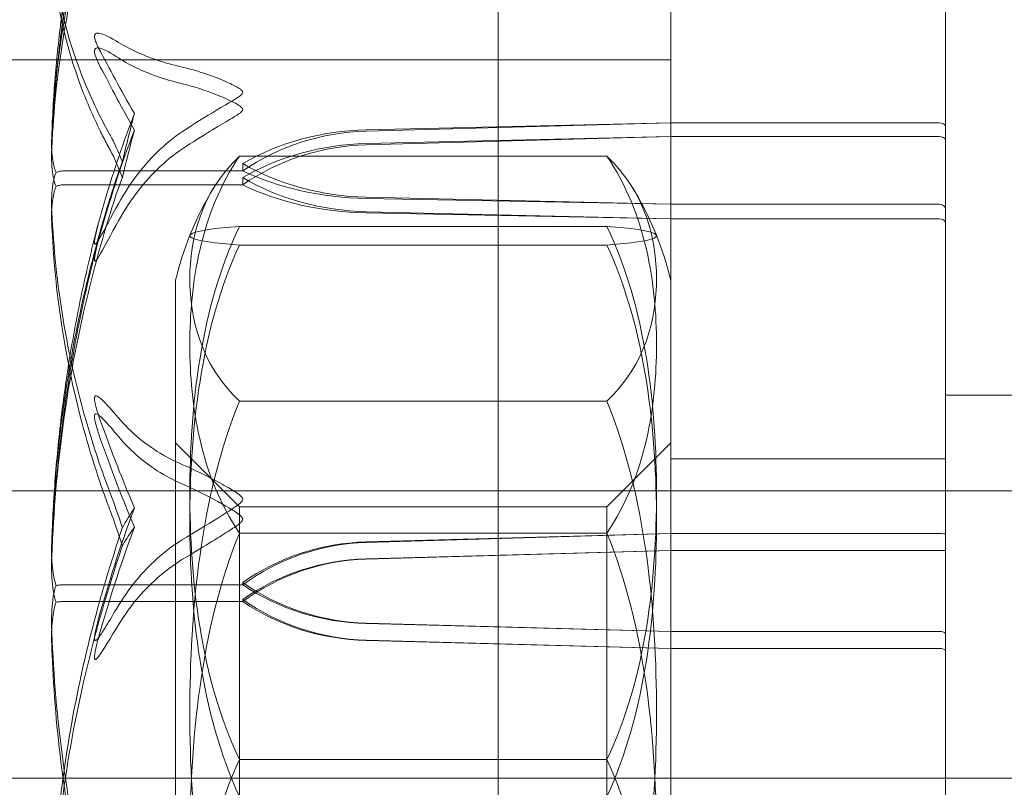
# Model space of a CAD drawing. Units: millimetres. Extents: x -2050 to 7912, y -2850 to 7162.
# Drawn here: x 4330 to 4345, y 1006 to 1018 of the extents above; entities that cross this region are included whole.
import ezdxf

# ---------------------------------------------------------------- set-up
doc = ezdxf.new("R2010")
doc.units = ezdxf.units.MM
doc.header["$MEASUREMENT"] = 0

msp = doc.modelspace()

# ---------------------------------------------------------------- linework, layer by layer
at = {"color": 0, "linetype": 'Continuous', "lineweight": 0}
for p, q in [((4344, 1029), (4344, 983)), ((4339.7, 1009.616), (4339.7, 1019.25)), ((4339.7, 992.75), (4339.7, 1019.25)), ((4337, 1018.5), (4337, 993.5)), ((4339.7, 1017.25), (4321.2, 1017.25)), ((4339.7, 1016.264), (4334.931, 1016.136)), ((4339.7, 1016.264), (4334.931, 1016.155)), ((4343.9, 1016.264), (4339.7, 1016.264)), ((4334.931, 1015.94), (4339.7, 1016.05)), ((4334.931, 1015.921), (4339.7, 1016.05)), ((4339.7, 1016.05), (4343.9, 1016.05)), ((4332.95, 1015.742), (4338.7, 1015.742)), ((4333, 1015.628), (4333, 1015.512)), ((4333, 1015.512), (4330.2, 1015.512)), ((4333, 1015.294), (4330.2, 1015.294)), ((4333, 1015.407), (4333, 1015.294)), ((4334.931, 1015.1), (4339.7, 1014.991)), ((4334.931, 1015.08), (4339.7, 1014.991)), ((4339.7, 1014.991), (4343.9, 1014.991)), ((4339.7, 1014.763), (4334.931, 1014.873)), ((4339.7, 1014.763), (4334.931, 1014.854)), ((4343.9, 1014.763), (4339.7, 1014.763)), ((4332.95, 1014.642), (4338.7, 1014.642)), ((4332.95, 1014.351), (4338.7, 1014.351)), ((4331.95, 1013.8), (4331.95, 998.2)), ((4332.95, 1011.903), (4338.7, 1011.903)), ((4374, 1012), (4344, 1012)), ((4332.95, 1010.25), (4331.95, 1011.25)), ((4338.7, 1010.25), (4339.7, 1011.25)), ((4339.7, 1011), (4344, 1011)), ((4326.95, 1010.5), (4452.131, 1010.5)), ((4332.95, 1009.742), (4332.95, 1010.25)), ((4338.7, 1010.25), (4332.95, 1010.25)), ((4338.7, 1010.25), (4338.7, 1009.742)), ((4332.95, 1009.839), (4338.7, 1009.839)), ((4332.95, 1001.75), (4332.95, 1009.742)), ((4339.7, 1009.83), (4334.931, 1009.692)), ((4339.7, 1009.83), (4334.931, 1009.699)), ((4338.7, 1009.742), (4338.7, 1001.75)), ((4343.9, 1009.83), (4339.7, 1009.83)), ((4339.7, 992.75), (4339.7, 1009.616)), ((4334.931, 1009.435), (4339.7, 1009.566)), ((4334.931, 1009.429), (4339.7, 1009.566)), ((4339.7, 1009.566), (4343.9, 1009.566)), ((4333, 1009.026), (4330.2, 1009.026)), ((4333, 1009.063), (4333, 1009.026)), ((4333, 1008.764), (4330.2, 1008.764)), ((4333, 1008.798), (4333, 1008.764)), ((4334.931, 1008.427), (4339.7, 1008.296)), ((4334.931, 1008.421), (4339.7, 1008.296)), ((4339.7, 1008.296), (4343.9, 1008.296)), ((4339.7, 1008.029), (4334.931, 1008.16)), ((4339.7, 1008.029), (4334.931, 1008.154)), ((4343.9, 1008.029), (4339.7, 1008.029)), ((4338.7, 1006.291), (4332.95, 1006.291)), ((4369, 1006), (3487.922, 1006))]:
    msp.add_line(p, q, dxfattribs=at)
for centre, radius, start, end in [((4412, 1006), 125, 0, 164.69246), ((4412, 1006), 125, 164.69246, 286.2602), ((4336.814, 1012.642), 5, 148.7444, 158.1356), ((4334.836, 1012.642), 5, 21.8644, 31.2556), ((4336.814, 1012.642), 5, 158.1356, 166.605), ((4334.836, 1012.642), 5, 13.395, 21.8644)]:
    msp.add_arc(centre, radius, start, end, dxfattribs=at)
at = {"color": 0, "linetype": 'Continuous', "lineweight": 0, "extrusion": (2.2332e-16, 7.34263e-31, -1)}
msp.add_ellipse((4351.058, 1006), major_axis=(0, 30.051), ratio=0.70074, start_param=-1.243813, end_param=-1.21705, dxfattribs=at)
at = {"color": 0, "linetype": 'Continuous', "lineweight": 0}
for centre, major_axis, ratio, start_param, end_param in [((4343.9, 1016.216), (0.1, 0), 0.475291, 0, 1.570796), ((4351.058, 1006), (0, 29.301), 0.71868, 1.21705, 1.243813), ((4335.029, 1013.301), (-3.5, 0), 0.815868, -1.542871, -0.952459), ((4335.029, 1012.762), (-3.5, 0), 0.964155, -1.542871, -0.952459), ((4343.9, 1016.004), (0.1, 0), 0.460841, 0, 1.570796), ((4335.029, 1017.954), (3.5, 0), 0.815868, -2.189134, -1.598722), ((4335.029, 1017.416), (3.5, 0), 0.66758, -2.189134, -1.598722), ((4343.9, 1014.696), (0.1, 0), 0.669071, 0, 1.570796), ((4351.058, 1006), (21.058, 0), 0.580124, -3.495339, -3.468576), ((4351.058, 1006), (-21.058, 0), 0.538803, -0.353746, -0.326983), ((4343.9, 1009.824), (0.1, 0), 0.059936, 0, 1.570796), ((4335.029, 1006.26), (-3.5, 0), 0.982933, -1.542871, -0.952459), ((4335.029, 1006.088), (0, 3.605), 0.97077, 0.027925, 0.618338), ((4343.9, 1009.562), (0.1, 0), 0.043641, 0, 1.570796), ((4335.029, 1011.866), (3.5, 0), 0.982933, -2.189134, -1.598722), ((4335.029, 1011.695), (3.5, 0), 0.935756, -2.189134, -1.598722), ((4343.9, 1008), (0.1, 0), 0.292417, 0, 1.570796)]:
    msp.add_ellipse(centre, major_axis=major_axis, ratio=ratio, start_param=start_param, end_param=end_param, dxfattribs=at)
at = {"color": 0, "linetype": 'Continuous', "lineweight": 0, "extrusion": (2.28636e-16, 8.40825e-18, -1)}
msp.add_ellipse((4335.029, 1013.053), major_axis=(3.5, 0), ratio=0.825121, start_param=-2.189134, end_param=-1.598722, dxfattribs=at)
at = {"color": 0, "linetype": 'Continuous', "lineweight": 0, "extrusion": (2.2332e-16, 2.91867e-31, -1)}
msp.add_ellipse((4335.029, 1012.527), major_axis=(3.5, 0), ratio=0.970002, start_param=-2.189134, end_param=-1.598722, dxfattribs=at)
at = {"color": 0, "linetype": 'Continuous', "lineweight": 0, "extrusion": (2.2394e-16, -7.58095e-18, -1)}
msp.add_ellipse((4335.029, 1017.76), major_axis=(-3.5, 0), ratio=0.825121, start_param=-1.542871, end_param=-0.952459, dxfattribs=at)
at = {"color": 0, "linetype": 'Continuous', "lineweight": 0, "extrusion": (2.2332e-16, 5.75241e-31, -1)}
msp.add_ellipse((4335.029, 1017.234), major_axis=(-3.5, 0), ratio=0.68024, start_param=-1.542871, end_param=-0.952459, dxfattribs=at)
at = {"color": 0, "linetype": 'Continuous', "lineweight": 0, "extrusion": (2.2332e-16, 1.29605e-28, -1)}
msp.add_ellipse((4343.9, 1014.923), major_axis=(-0.1, 0), ratio=0.681186, start_param=-4.712389, end_param=-3.141593, dxfattribs=at)
at = {"color": 0, "linetype": 'Continuous', "lineweight": 0, "extrusion": (2.15712e-16, -2.28865e-18, -1)}
msp.add_ellipse((4335.029, 1005.986), major_axis=(3.5, 0), ratio=0.985782, start_param=-2.189134, end_param=-1.598722, dxfattribs=at)
at = {"color": 0, "linetype": 'Continuous', "lineweight": 0, "extrusion": (2.2332e-16, 1.17035e-31, -1)}
msp.add_ellipse((4335.029, 1005.83), major_axis=(0, 3.601), ratio=0.971938, start_param=-0.618338, end_param=-0.027925, dxfattribs=at)
at = {"color": 0, "linetype": 'Continuous', "lineweight": 0, "extrusion": (2.22949e-16, -6.31735e-18, -1)}
msp.add_ellipse((4335.029, 1011.609), major_axis=(-3.5, 0), ratio=0.985782, start_param=-1.542871, end_param=-0.952459, dxfattribs=at)
at = {"color": 0, "linetype": 'Continuous', "lineweight": 0, "extrusion": (2.2332e-16, -4.29584e-32, -1)}
msp.add_ellipse((4335.029, 1011.453), major_axis=(-3.5, 0), ratio=0.942691, start_param=-1.542871, end_param=-0.952459, dxfattribs=at)
at = {"color": 0, "linetype": 'Continuous', "lineweight": 0, "extrusion": (2.2332e-16, 2.88469e-28, -1)}
msp.add_ellipse((4343.9, 1008.266), major_axis=(-0.1, 0), ratio=0.307993, start_param=-4.712389, end_param=-3.141593, dxfattribs=at)
at = {"color": 0, "linetype": 'Continuous', "lineweight": 0}
for points, knots in [([(4330.009, 1015.982), (4330.018, 1016.295), (4330.035, 1016.608), (4330.084, 1017.232), (4330.116, 1017.544), (4330.195, 1018.165), (4330.241, 1018.475), (4330.35, 1019.093), (4330.411, 1019.4), (4330.549, 1020.012), (4330.626, 1020.316), (4330.709, 1020.619)], [-1.5417914, -1.5417914, -1.5417914, -1.5417914, -1.4955606, -1.4955606, -1.4493298, -1.4493298, -1.403099, -1.403099, -1.3568682, -1.3568682, -1.3106374, -1.3106374, -1.3106374, -1.3106374]), ([(4330.929, 1020.549), (4330.914, 1020.508), (4330.895, 1020.458), (4330.838, 1020.299), (4330.803, 1020.198), (4330.66, 1019.774), (4330.563, 1019.45), (4330.219, 1018.145), (4330.064, 1017.155), (4330.014, 1016.104), (4330.011, 1016.049), (4330.009, 1015.994)], [-0.9823146, -0.9823146, -0.9823146, -0.9823146, -0.9655303, -0.9655303, -0.9355677, -0.9355677, -0.8408895, -0.8408895, -0.5554016, -0.5554016, -0.5395267, -0.5395267, -0.5395267, -0.5395267]), ([(4330.71, 1020.438), (4330.626, 1020.133), (4330.55, 1019.827), (4330.412, 1019.211), (4330.35, 1018.901), (4330.242, 1018.28), (4330.195, 1017.968), (4330.116, 1017.342), (4330.084, 1017.028), (4330.035, 1016.4), (4330.018, 1016.085), (4330.009, 1015.77)], [1.3104604, 1.3104604, 1.3104604, 1.3104604, 1.3567229, 1.3567229, 1.4029855, 1.4029855, 1.449248, 1.449248, 1.4955105, 1.4955105, 1.5417731, 1.5417731, 1.5417731, 1.5417731]), ([(4330.009, 1015.782), (4330.05, 1016.922), (4330.227, 1018.055), (4330.645, 1019.559), (4330.766, 1019.939), (4330.913, 1020.343), (4330.921, 1020.367), (4330.929, 1020.388)], [-0.4421286, -0.4421286, -0.4421286, -0.4421286, -0.1182977, -0.1182977, -0.0078038, -0.0078038, 0, 0, 0, 0]), ([(4330.009, 1019.182), (4330.05, 1018.4), (4330.227, 1017.619), (4330.645, 1016.612), (4330.766, 1016.36), (4330.913, 1016.093), (4330.921, 1016.078), (4330.929, 1016.064)], [-0.4429016, -0.4429016, -0.4429016, -0.4429016, -0.118467, -0.118467, -0.0078112, -0.0078112, 0, 0, 0, 0]), ([(4330.929, 1015.83), (4330.914, 1015.858), (4330.895, 1015.892), (4330.838, 1016), (4330.803, 1016.07), (4330.66, 1016.36), (4330.563, 1016.584), (4330.219, 1017.492), (4330.064, 1018.196), (4330.014, 1018.942), (4330.011, 1018.982), (4330.009, 1019.021)], [-1.0002443, -1.0002443, -1.0002443, -1.0002443, -0.9831684, -0.9831684, -0.9526565, -0.9526565, -0.8562437, -0.8562437, -0.5655315, -0.5655315, -0.5493331, -0.5493331, -0.5493331, -0.5493331]), ([(4331.017, 1017.548), (4330.884, 1017.632), (4330.779, 1017.676), (4330.716, 1017.671), (4330.707, 1017.669), (4330.698, 1017.663), (4330.695, 1017.661), (4330.691, 1017.656), (4330.689, 1017.654), (4330.687, 1017.649), (4330.685, 1017.647), (4330.683, 1017.641), (4330.682, 1017.638), (4330.681, 1017.629), (4330.68, 1017.624), (4330.68, 1017.608), (4330.682, 1017.596), (4330.687, 1017.57), (4330.692, 1017.555), (4330.706, 1017.515), (4330.718, 1017.487), (4330.735, 1017.451), (4330.741, 1017.439), (4330.748, 1017.427)], [0, 0, 0, 0, 0.0839151, 0.0839151, 0.0989446, 0.0989446, 0.1046848, 0.1046848, 0.1084776, 0.1084776, 0.1119224, 0.1119224, 0.1162276, 0.1162276, 0.1241078, 0.1241078, 0.1430125, 0.1430125, 0.1685672, 0.1685672, 0.220379, 0.220379, 0.2465121, 0.2465121, 0.2465121, 0.2465121]), ([(4330.748, 1017.189), (4330.728, 1017.227), (4330.687, 1017.312), (4330.68, 1017.382), (4330.68, 1017.392), (4330.682, 1017.404), (4330.683, 1017.407), (4330.685, 1017.414), (4330.686, 1017.416), (4330.689, 1017.421), (4330.691, 1017.423), (4330.694, 1017.427), (4330.697, 1017.429), (4330.703, 1017.433), (4330.707, 1017.435), (4330.722, 1017.439), (4330.734, 1017.439), (4330.802, 1017.43), (4330.897, 1017.385), (4331.017, 1017.306)], [0, 0, 0, 0, 0.02174223, 0.02174223, 0.02601827, 0.02601827, 0.02789892, 0.02789892, 0.02921621, 0.02921621, 0.03047758, 0.03047758, 0.03220078, 0.03220078, 0.03557757, 0.03557757, 0.0447634, 0.0447634, 0.09044833, 0.09044833, 0.09044833, 0.09044833]), ([(4332.06, 1017.136), (4331.782, 1017.199), (4331.523, 1017.29), (4331.221, 1017.429), (4331.114, 1017.486), (4331.017, 1017.548)], [3.7382233, 3.7382233, 3.7382233, 3.7382233, 3.8335399, 3.8335399, 3.8901312, 3.8901312, 3.8901312, 3.8901312]), ([(4331.017, 1017.306), (4331.114, 1017.242), (4331.221, 1017.181), (4331.523, 1017.036), (4331.782, 1016.941), (4332.06, 1016.876)], [0.9513258, 0.9513258, 0.9513258, 0.9513258, 1.0079171, 1.0079171, 1.1032338, 1.1032338, 1.1032338, 1.1032338]), ([(4333, 1016.743), (4333, 1016.743), (4333, 1016.744), (4333, 1016.749), (4332.998, 1016.753), (4332.994, 1016.763), (4332.989, 1016.769), (4332.975, 1016.783), (4332.963, 1016.792), (4332.907, 1016.829), (4332.847, 1016.859), (4332.634, 1016.957), (4332.37, 1017.066), (4332.06, 1017.136)], [0.1479937, 0.1479937, 0.1479937, 0.1479937, 0.1486355, 0.1486355, 0.1554195, 0.1554195, 0.1642588, 0.1642588, 0.1782601, 0.1782601, 0.2096165, 0.2096165, 0.2752831, 0.2752831, 0.2752831, 0.2752831]), ([(4332.06, 1016.876), (4332.235, 1016.835), (4332.414, 1016.776), (4332.778, 1016.63), (4332.935, 1016.555), (4332.99, 1016.501), (4332.994, 1016.494), (4332.999, 1016.484), (4333, 1016.479), (4333, 1016.475)], [0.0028299, 0.0028299, 0.0028299, 0.0028299, 0.0656731, 0.0656731, 0.1317715, 0.1317715, 0.1413403, 0.1413403, 0.147991, 0.147991, 0.147991, 0.147991]), ([(4332.06, 1016.131), (4332.235, 1016.245), (4332.414, 1016.358), (4332.778, 1016.576), (4332.935, 1016.66), (4332.99, 1016.717), (4332.994, 1016.723), (4332.999, 1016.734), (4333, 1016.738), (4333, 1016.743)], [0.0028316, 0.0028316, 0.0028316, 0.0028316, 0.0656737, 0.0656737, 0.1317737, 0.1317737, 0.1413427, 0.1413427, 0.1479937, 0.1479937, 0.1479937, 0.1479937]), ([(4331.304, 1016.41), (4331.137, 1015.974), (4330.984, 1015.524), (4330.813, 1014.946), (4330.779, 1014.829), (4330.748, 1014.714)], [0.0252215, 0.0252215, 0.0252215, 0.0252215, 0.1707724, 0.1707724, 0.2082955, 0.2082955, 0.2082955, 0.2082955]), ([(4333, 1016.475), (4333, 1016.474), (4333, 1016.474), (4333, 1016.468), (4332.998, 1016.464), (4332.994, 1016.454), (4332.989, 1016.448), (4332.975, 1016.433), (4332.963, 1016.422), (4332.907, 1016.382), (4332.847, 1016.346), (4332.634, 1016.22), (4332.37, 1016.063), (4332.06, 1015.86)], [0.147991, 0.147991, 0.147991, 0.147991, 0.1486329, 0.1486329, 0.1554168, 0.1554168, 0.164256, 0.164256, 0.1782573, 0.1782573, 0.2096136, 0.2096136, 0.2752791, 0.2752791, 0.2752791, 0.2752791]), ([(4331.017, 1014.931), (4331.114, 1015.11), (4331.221, 1015.278), (4331.523, 1015.684), (4331.782, 1015.949), (4332.06, 1016.131)], [0.9513258, 0.9513258, 0.9513258, 0.9513258, 1.0079171, 1.0079171, 1.1032338, 1.1032338, 1.1032338, 1.1032338]), ([(4330.009, 1015.994), (4330.005, 1015.89), (4330.01, 1015.781), (4330.038, 1015.603), (4330.056, 1015.537), (4330.078, 1015.487)], [0, 0, 0, 0, 0.03830031, 0.03830031, 0.06712735, 0.06712735, 0.06712735, 0.06712735]), ([(4330.078, 1015.269), (4330.061, 1015.31), (4330.046, 1015.36), (4330.014, 1015.52), (4330.005, 1015.641), (4330.009, 1015.77)], [0.00423663, 0.00423663, 0.00423663, 0.00423663, 0.01823074, 0.01823074, 0.04267648, 0.04267648, 0.04267648, 0.04267648]), ([(4331.116, 1015.411), (4331.116, 1015.412), (4331.115, 1015.412), (4331.053, 1015.577), (4330.99, 1015.718), (4330.929, 1015.83)], [-0.06235471, -0.06235471, -0.06235471, -0.06235471, -0.06220607, -0.06220607, 0, 0, 0, 0]), ([(4332.06, 1015.86), (4331.782, 1015.678), (4331.523, 1015.413), (4331.221, 1015.008), (4331.114, 1014.84), (4331.017, 1014.662)], [3.7382233, 3.7382233, 3.7382233, 3.7382233, 3.8335399, 3.8335399, 3.8901312, 3.8901312, 3.8901312, 3.8901312]), ([(4332.95, 1015.742), (4332.338, 1015.159), (4332.172, 1014.437), (4332.172, 1013.823), (4332.172, 1013.208), (4332.338, 1012.486), (4332.95, 1011.903)], [-0.4714467, -0.4714467, -0.4714467, -0.4714467, 0, 0, 0, 0.4714467, 0.4714467, 0.4714467, 0.4714467]), ([(4332.95, 1009.839), (4332.338, 1010.736), (4332.172, 1011.846), (4332.172, 1012.791), (4332.172, 1013.736), (4332.338, 1014.846), (4332.95, 1015.742)], [-0.4714467, -0.4714467, -0.4714467, -0.4714467, 0, 0, 0, 0.4714467, 0.4714467, 0.4714467, 0.4714467]), ([(4338.7, 1015.742), (4339.312, 1014.846), (4339.478, 1013.736), (4339.478, 1012.791), (4339.478, 1011.846), (4339.312, 1010.736), (4338.7, 1009.839)], [-0.4714467, -0.4714467, -0.4714467, -0.4714467, 0, 0, 0, 0.4714467, 0.4714467, 0.4714467, 0.4714467]), ([(4338.7, 1011.903), (4339.312, 1012.486), (4339.478, 1013.208), (4339.478, 1013.823), (4339.478, 1014.437), (4339.312, 1015.159), (4338.7, 1015.742)], [-0.4714467, -0.4714467, -0.4714467, -0.4714467, 0, 0, 0, 0.4714467, 0.4714467, 0.4714467, 0.4714467]), ([(4331.116, 1015.652), (4331.116, 1015.652), (4331.115, 1015.651), (4331.053, 1015.484), (4330.99, 1015.299), (4330.929, 1015.103)], [-0.06235645, -0.06235645, -0.06235645, -0.06235645, -0.06220747, -0.06220747, 0, 0, 0, 0]), ([(4330.078, 1015.487), (4330.061, 1015.446), (4330.046, 1015.395), (4330.014, 1015.232), (4330.004, 1015.107), (4330.009, 1014.975)], [0.00423663, 0.00423663, 0.00423663, 0.00423663, 0.01823074, 0.01823074, 0.04341037, 0.04341037, 0.04341037, 0.04341037]), ([(4330.078, 1015.487), (4330.093, 1015.494), (4330.109, 1015.499), (4330.15, 1015.509), (4330.175, 1015.512), (4330.2, 1015.512)], [0.01860277, 0.01860277, 0.01860277, 0.01860277, 0.02428669, 0.02428669, 0.03187873, 0.03187873, 0.03187873, 0.03187873]), ([(4330.078, 1015.269), (4330.093, 1015.276), (4330.109, 1015.281), (4330.15, 1015.291), (4330.175, 1015.294), (4330.2, 1015.294)], [-0.01326086, -0.01326086, -0.01326086, -0.01326086, -0.0075834, -0.0075834, 0, 0, 0, 0]), ([(4330.009, 1014.751), (4330.005, 1014.857), (4330.01, 1014.967), (4330.038, 1015.15), (4330.056, 1015.217), (4330.078, 1015.269)], [0, 0, 0, 0, 0.03830031, 0.03830031, 0.06712735, 0.06712735, 0.06712735, 0.06712735]), ([(4330.929, 1015.103), (4330.914, 1015.054), (4330.895, 1014.995), (4330.838, 1014.806), (4330.803, 1014.684), (4330.66, 1014.177), (4330.563, 1013.79), (4330.219, 1012.224), (4330.064, 1011.031), (4330.014, 1009.765), (4330.011, 1009.698), (4330.009, 1009.631)], [-0.9823146, -0.9823146, -0.9823146, -0.9823146, -0.9655303, -0.9655303, -0.9355677, -0.9355677, -0.8408895, -0.8408895, -0.5554016, -0.5554016, -0.5395267, -0.5395267, -0.5395267, -0.5395267]), ([(4330.009, 1014.975), (4330.05, 1013.847), (4330.227, 1012.722), (4330.645, 1011.256), (4330.766, 1010.888), (4330.913, 1010.498), (4330.921, 1010.475), (4330.929, 1010.455)], [-0.4421286, -0.4421286, -0.4421286, -0.4421286, -0.1182977, -0.1182977, -0.0078038, -0.0078038, 0, 0, 0, 0]), ([(4330.009, 1009.372), (4330.05, 1010.734), (4330.227, 1012.09), (4330.645, 1013.877), (4330.766, 1014.328), (4330.913, 1014.806), (4330.921, 1014.834), (4330.929, 1014.859)], [-0.4421286, -0.4421286, -0.4421286, -0.4421286, -0.1182977, -0.1182977, -0.0078038, -0.0078038, 0, 0, 0, 0]), ([(4330.748, 1014.714), (4330.728, 1014.645), (4330.687, 1014.486), (4330.68, 1014.394), (4330.68, 1014.384), (4330.682, 1014.373), (4330.683, 1014.371), (4330.685, 1014.367), (4330.686, 1014.366), (4330.689, 1014.365), (4330.691, 1014.365), (4330.694, 1014.366), (4330.697, 1014.368), (4330.703, 1014.373), (4330.707, 1014.378), (4330.722, 1014.396), (4330.734, 1014.415), (4330.802, 1014.526), (4330.897, 1014.71), (4331.017, 1014.931)], [0, 0, 0, 0, 0.02174229, 0.02174229, 0.02601809, 0.02601809, 0.02789878, 0.02789878, 0.02921606, 0.02921606, 0.0304774, 0.0304774, 0.03220048, 0.03220048, 0.03557693, 0.03557693, 0.04476146, 0.04476146, 0.09044466, 0.09044466, 0.09044466, 0.09044466]), ([(4330.929, 1010.179), (4330.914, 1010.22), (4330.895, 1010.269), (4330.838, 1010.426), (4330.803, 1010.526), (4330.66, 1010.946), (4330.563, 1011.267), (4330.219, 1012.572), (4330.064, 1013.575), (4330.014, 1014.639), (4330.011, 1014.695), (4330.009, 1014.751)], [-0.9823146, -0.9823146, -0.9823146, -0.9823146, -0.9655303, -0.9655303, -0.9355677, -0.9355677, -0.8408895, -0.8408895, -0.5554016, -0.5554016, -0.5395267, -0.5395267, -0.5395267, -0.5395267]), ([(4330.009, 1009.627), (4330.019, 1009.967), (4330.036, 1010.307), (4330.087, 1010.986), (4330.12, 1011.324), (4330.201, 1012), (4330.25, 1012.337), (4330.362, 1013.008), (4330.426, 1013.342), (4330.569, 1014.006), (4330.648, 1014.337), (4330.734, 1014.665)], [-1.5413387, -1.5413387, -1.5413387, -1.5413387, -1.4942415, -1.4942415, -1.4471442, -1.4471442, -1.400047, -1.400047, -1.3529498, -1.3529498, -1.3058525, -1.3058525, -1.3058525, -1.3058525]), ([(4331.017, 1014.662), (4330.884, 1014.417), (4330.779, 1014.213), (4330.716, 1014.121), (4330.707, 1014.11), (4330.698, 1014.102), (4330.695, 1014.1), (4330.691, 1014.098), (4330.689, 1014.098), (4330.687, 1014.099), (4330.685, 1014.1), (4330.683, 1014.103), (4330.682, 1014.105), (4330.681, 1014.113), (4330.68, 1014.118), (4330.68, 1014.137), (4330.682, 1014.154), (4330.687, 1014.192), (4330.692, 1014.217), (4330.706, 1014.285), (4330.718, 1014.335), (4330.735, 1014.403), (4330.741, 1014.426), (4330.748, 1014.449)], [0, 0, 0, 0, 0.0839151, 0.0839151, 0.0989446, 0.0989446, 0.1046848, 0.1046848, 0.1084776, 0.1084776, 0.1119224, 0.1119224, 0.1162276, 0.1162276, 0.1241078, 0.1241078, 0.1430125, 0.1430125, 0.1685672, 0.1685672, 0.220379, 0.220379, 0.2465121, 0.2465121, 0.2465121, 0.2465121]), ([(4332.95, 1014.642), (4332.338, 1013.373), (4332.172, 1011.803), (4332.172, 1010.466), (4332.172, 1009.129), (4332.338, 1007.56), (4332.95, 1006.291)], [-0.4714467, -0.4714467, -0.4714467, -0.4714467, 0, 0, 0, 0.4714467, 0.4714467, 0.4714467, 0.4714467]), ([(4332.95, 1014.351), (4332.338, 1014.395), (4332.172, 1014.45), (4332.172, 1014.496), (4332.172, 1014.543), (4332.338, 1014.598), (4332.95, 1014.642)], [-0.4714467, -0.4714467, -0.4714467, -0.4714467, 0, 0, 0, 0.4714467, 0.4714467, 0.4714467, 0.4714467]), ([(4338.7, 1014.642), (4339.312, 1014.598), (4339.478, 1014.543), (4339.478, 1014.496), (4339.478, 1014.45), (4339.312, 1014.395), (4338.7, 1014.351)], [-0.4714467, -0.4714467, -0.4714467, -0.4714467, 0, 0, 0, 0.4714467, 0.4714467, 0.4714467, 0.4714467]), ([(4338.7, 1006.291), (4339.312, 1007.56), (4339.478, 1009.129), (4339.478, 1010.466), (4339.478, 1011.803), (4339.312, 1013.373), (4338.7, 1014.642)], [-0.4714467, -0.4714467, -0.4714467, -0.4714467, 0, 0, 0, 0.4714467, 0.4714467, 0.4714467, 0.4714467]), ([(4330.735, 1014.404), (4330.649, 1014.076), (4330.57, 1013.745), (4330.427, 1013.081), (4330.363, 1012.747), (4330.25, 1012.076), (4330.202, 1011.74), (4330.12, 1011.064), (4330.087, 1010.726), (4330.036, 1010.047), (4330.019, 1009.708), (4330.009, 1009.368)], [1.3056615, 1.3056615, 1.3056615, 1.3056615, 1.3527936, 1.3527936, 1.3999257, 1.3999257, 1.4470578, 1.4470578, 1.4941899, 1.4941899, 1.5413221, 1.5413221, 1.5413221, 1.5413221]), ([(4332.95, 1005.709), (4332.338, 1007.022), (4332.172, 1008.646), (4332.172, 1010.03), (4332.172, 1011.414), (4332.338, 1013.038), (4332.95, 1014.351)], [-0.4714467, -0.4714467, -0.4714467, -0.4714467, 0, 0, 0, 0.4714467, 0.4714467, 0.4714467, 0.4714467]), ([(4338.7, 1014.351), (4339.312, 1013.038), (4339.478, 1011.414), (4339.478, 1010.03), (4339.478, 1008.646), (4339.312, 1007.022), (4338.7, 1005.709)], [-0.4714467, -0.4714467, -0.4714467, -0.4714467, 0, 0, 0, 0.4714467, 0.4714467, 0.4714467, 0.4714467]), ([(4331.017, 1011.685), (4330.884, 1011.844), (4330.779, 1011.956), (4330.716, 1011.988), (4330.708, 1011.99), (4330.698, 1011.989), (4330.695, 1011.988), (4330.691, 1011.985), (4330.689, 1011.983), (4330.687, 1011.979), (4330.685, 1011.977), (4330.683, 1011.971), (4330.682, 1011.968), (4330.681, 1011.958), (4330.68, 1011.952), (4330.68, 1011.931), (4330.682, 1011.914), (4330.689, 1011.874), (4330.695, 1011.847), (4330.714, 1011.774), (4330.731, 1011.72), (4330.748, 1011.672)], [0, 0, 0, 0, 0.083782, 0.083782, 0.0989561, 0.0989561, 0.1046942, 0.1046942, 0.1084847, 0.1084847, 0.1119261, 0.1119261, 0.1162251, 0.1162251, 0.1240905, 0.1240905, 0.1441922, 0.1441922, 0.1755436, 0.1755436, 0.2440325, 0.2440325, 0.2440325, 0.2440325]), ([(4332.95, 1011.903), (4332.338, 1010.423), (4332.172, 1008.592), (4332.172, 1007.032), (4332.172, 1005.472), (4332.338, 1003.641), (4332.95, 1002.161)], [-0.4714467, -0.4714467, -0.4714467, -0.4714467, 0, 0, 0, 0.4714467, 0.4714467, 0.4714467, 0.4714467]), ([(4338.7, 1002.161), (4339.312, 1003.641), (4339.478, 1005.472), (4339.478, 1007.032), (4339.478, 1008.592), (4339.312, 1010.423), (4338.7, 1011.903)], [-0.4714467, -0.4714467, -0.4714467, -0.4714467, 0, 0, 0, 0.4714467, 0.4714467, 0.4714467, 0.4714467]), ([(4330.748, 1011.386), (4330.728, 1011.442), (4330.688, 1011.568), (4330.68, 1011.655), (4330.68, 1011.666), (4330.682, 1011.68), (4330.682, 1011.685), (4330.685, 1011.692), (4330.686, 1011.694), (4330.688, 1011.699), (4330.69, 1011.7), (4330.693, 1011.703), (4330.695, 1011.704), (4330.701, 1011.706), (4330.705, 1011.706), (4330.717, 1011.704), (4330.726, 1011.699), (4330.762, 1011.676), (4330.799, 1011.642), (4330.898, 1011.537), (4330.958, 1011.466), (4331.017, 1011.394)], [0, 0, 0, 0, 0.02163494, 0.02163494, 0.02503799, 0.02503799, 0.02658143, 0.02658143, 0.02759534, 0.02759534, 0.02851464, 0.02851464, 0.02967905, 0.02967905, 0.03180712, 0.03180712, 0.03715407, 0.03715407, 0.05318117, 0.05318117, 0.07430463, 0.07430463, 0.07430463, 0.07430463]), ([(4332.06, 1010.908), (4331.782, 1011.026), (4331.523, 1011.198), (4331.221, 1011.46), (4331.114, 1011.57), (4331.017, 1011.685)], [3.7382233, 3.7382233, 3.7382233, 3.7382233, 3.8335399, 3.8335399, 3.8901312, 3.8901312, 3.8901312, 3.8901312]), ([(4331.017, 1011.394), (4331.114, 1011.276), (4331.221, 1011.165), (4331.523, 1010.897), (4331.782, 1010.722), (4332.06, 1010.602)], [0.9513258, 0.9513258, 0.9513258, 0.9513258, 1.0079171, 1.0079171, 1.1032338, 1.1032338, 1.1032338, 1.1032338]), ([(4333, 1010.367), (4333, 1010.368), (4333, 1010.368), (4333, 1010.374), (4332.998, 1010.38), (4332.993, 1010.391), (4332.989, 1010.398), (4332.975, 1010.415), (4332.962, 1010.426), (4332.905, 1010.471), (4332.843, 1010.509), (4332.623, 1010.637), (4332.364, 1010.779), (4332.06, 1010.908)], [0.1437063, 0.1437063, 0.1437063, 0.1437063, 0.1444549, 0.1444549, 0.1510723, 0.1510723, 0.1597674, 0.1597674, 0.173602, 0.173602, 0.2046621, 0.2046621, 0.2689484, 0.2689484, 0.2689484, 0.2689484]), ([(4332.06, 1010.602), (4332.241, 1010.524), (4332.427, 1010.431), (4332.788, 1010.235), (4332.938, 1010.148), (4332.99, 1010.086), (4332.994, 1010.078), (4332.999, 1010.066), (4333, 1010.061), (4333, 1010.056)], [0.0003075, 0.0003075, 0.0003075, 0.0003075, 0.0653858, 0.0653858, 0.1281779, 0.1281779, 0.1373797, 0.1373797, 0.1437063, 0.1437063, 0.1437063, 0.1437063]), ([(4332.06, 1009.737), (4332.241, 1009.846), (4332.427, 1009.96), (4332.788, 1010.184), (4332.938, 1010.274), (4332.99, 1010.337), (4332.994, 1010.345), (4332.999, 1010.357), (4333, 1010.362), (4333, 1010.367)], [0.0003075, 0.0003075, 0.0003075, 0.0003075, 0.0653858, 0.0653858, 0.1281779, 0.1281779, 0.1373797, 0.1373797, 0.1437063, 0.1437063, 0.1437063, 0.1437063]), ([(4331.116, 1009.644), (4331.116, 1009.645), (4331.115, 1009.645), (4331.053, 1009.838), (4330.99, 1010.018), (4330.929, 1010.179)], [-0.06235471, -0.06235471, -0.06235471, -0.06235471, -0.06220607, -0.06220607, 0, 0, 0, 0]), ([(4333, 1010.056), (4333, 1010.055), (4333, 1010.055), (4333, 1010.049), (4332.998, 1010.043), (4332.993, 1010.032), (4332.989, 1010.025), (4332.975, 1010.008), (4332.962, 1009.996), (4332.905, 1009.95), (4332.843, 1009.909), (4332.623, 1009.769), (4332.364, 1009.608), (4332.06, 1009.427)], [0.1437063, 0.1437063, 0.1437063, 0.1437063, 0.1444549, 0.1444549, 0.1510723, 0.1510723, 0.1597674, 0.1597674, 0.173602, 0.173602, 0.2046621, 0.2046621, 0.2689484, 0.2689484, 0.2689484, 0.2689484]), ([(4331.116, 1009.924), (4331.116, 1009.923), (4331.115, 1009.923), (4331.053, 1009.729), (4330.99, 1009.532), (4330.929, 1009.337)], [-0.06235471, -0.06235471, -0.06235471, -0.06235471, -0.06220607, -0.06220607, 0, 0, 0, 0]), ([(4331.017, 1008.64), (4331.114, 1008.803), (4331.221, 1008.957), (4331.523, 1009.328), (4331.782, 1009.571), (4332.06, 1009.737)], [0.9513258, 0.9513258, 0.9513258, 0.9513258, 1.0079171, 1.0079171, 1.1032338, 1.1032338, 1.1032338, 1.1032338]), ([(4332.95, 1000.097), (4332.338, 1001.577), (4332.172, 1003.408), (4332.172, 1004.968), (4332.172, 1006.528), (4332.338, 1008.359), (4332.95, 1009.839)], [-0.4714467, -0.4714467, -0.4714467, -0.4714467, 0, 0, 0, 0.4714467, 0.4714467, 0.4714467, 0.4714467]), ([(4338.7, 1009.839), (4339.312, 1008.359), (4339.478, 1006.528), (4339.478, 1004.968), (4339.478, 1003.408), (4339.312, 1001.577), (4338.7, 1000.097)], [-0.4714467, -0.4714467, -0.4714467, -0.4714467, 0, 0, 0, 0.4714467, 0.4714467, 0.4714467, 0.4714467]), ([(4330.009, 1009.631), (4330.005, 1009.506), (4330.01, 1009.374), (4330.038, 1009.159), (4330.056, 1009.08), (4330.078, 1009.018)], [0, 0, 0, 0, 0.03830031, 0.03830031, 0.06712735, 0.06712735, 0.06712735, 0.06712735]), ([(4332.06, 1009.427), (4331.782, 1009.262), (4331.523, 1009.021), (4331.221, 1008.653), (4331.114, 1008.5), (4331.017, 1008.338)], [3.7382233, 3.7382233, 3.7382233, 3.7382233, 3.8335399, 3.8335399, 3.8901312, 3.8901312, 3.8901312, 3.8901312]), ([(4330.078, 1008.757), (4330.061, 1008.806), (4330.046, 1008.867), (4330.014, 1009.062), (4330.004, 1009.212), (4330.009, 1009.372)], [0.00423663, 0.00423663, 0.00423663, 0.00423663, 0.01823074, 0.01823074, 0.04341037, 0.04341037, 0.04341037, 0.04341037]), ([(4330.929, 1009.337), (4330.914, 1009.288), (4330.895, 1009.229), (4330.838, 1009.04), (4330.803, 1008.919), (4330.66, 1008.414), (4330.563, 1008.027), (4330.219, 1006.461), (4330.064, 1005.264), (4330.014, 1003.993), (4330.011, 1003.926), (4330.009, 1003.859)], [-0.9823146, -0.9823146, -0.9823146, -0.9823146, -0.9655303, -0.9655303, -0.9355677, -0.9355677, -0.8408895, -0.8408895, -0.5554016, -0.5554016, -0.5395267, -0.5395267, -0.5395267, -0.5395267]), ([(4330.078, 1009.018), (4330.061, 1008.969), (4330.046, 1008.908), (4330.014, 1008.713), (4330.004, 1008.563), (4330.009, 1008.404)], [0.00423663, 0.00423663, 0.00423663, 0.00423663, 0.01823074, 0.01823074, 0.04341037, 0.04341037, 0.04341037, 0.04341037]), ([(4330.009, 1003.596), (4330.05, 1004.955), (4330.227, 1006.308), (4330.645, 1008.084), (4330.766, 1008.531), (4330.913, 1009.005), (4330.921, 1009.033), (4330.929, 1009.057)], [-0.4421286, -0.4421286, -0.4421286, -0.4421286, -0.1182977, -0.1182977, -0.0078038, -0.0078038, 0, 0, 0, 0]), ([(4330.078, 1009.018), (4330.093, 1009.02), (4330.109, 1009.022), (4330.15, 1009.025), (4330.175, 1009.026), (4330.2, 1009.026)], [0.01860277, 0.01860277, 0.01860277, 0.01860277, 0.02428669, 0.02428669, 0.03187873, 0.03187873, 0.03187873, 0.03187873]), ([(4330.009, 1008.141), (4330.005, 1008.266), (4330.01, 1008.398), (4330.038, 1008.615), (4330.056, 1008.695), (4330.078, 1008.757)], [0, 0, 0, 0, 0.03830031, 0.03830031, 0.06712735, 0.06712735, 0.06712735, 0.06712735]), ([(4330.078, 1008.757), (4330.093, 1008.759), (4330.109, 1008.76), (4330.15, 1008.763), (4330.175, 1008.764), (4330.2, 1008.764)], [-0.01326086, -0.01326086, -0.01326086, -0.01326086, -0.0075834, -0.0075834, 0, 0, 0, 0]), ([(4330.748, 1008.515), (4330.728, 1008.447), (4330.688, 1008.292), (4330.68, 1008.197), (4330.68, 1008.185), (4330.682, 1008.171), (4330.682, 1008.167), (4330.685, 1008.161), (4330.686, 1008.159), (4330.688, 1008.156), (4330.69, 1008.155), (4330.693, 1008.154), (4330.695, 1008.154), (4330.701, 1008.156), (4330.705, 1008.158), (4330.717, 1008.167), (4330.726, 1008.178), (4330.762, 1008.223), (4330.799, 1008.279), (4330.898, 1008.439), (4330.958, 1008.54), (4331.017, 1008.64)], [0, 0, 0, 0, 0.02163494, 0.02163494, 0.02503799, 0.02503799, 0.02658143, 0.02658143, 0.02759534, 0.02759534, 0.02851464, 0.02851464, 0.02967905, 0.02967905, 0.03180712, 0.03180712, 0.03715407, 0.03715407, 0.05318117, 0.05318117, 0.07430463, 0.07430463, 0.07430463, 0.07430463]), ([(4330.009, 1008.404), (4330.05, 1007.045), (4330.227, 1005.692), (4330.645, 1003.916), (4330.766, 1003.469), (4330.913, 1002.995), (4330.921, 1002.967), (4330.929, 1002.943)], [-0.4421286, -0.4421286, -0.4421286, -0.4421286, -0.1182977, -0.1182977, -0.0078038, -0.0078038, 0, 0, 0, 0]), ([(4331.017, 1008.338), (4330.884, 1008.115), (4330.779, 1007.94), (4330.716, 1007.87), (4330.708, 1007.862), (4330.698, 1007.858), (4330.695, 1007.857), (4330.691, 1007.858), (4330.689, 1007.858), (4330.687, 1007.861), (4330.685, 1007.863), (4330.683, 1007.867), (4330.682, 1007.87), (4330.681, 1007.879), (4330.68, 1007.886), (4330.68, 1007.907), (4330.682, 1007.926), (4330.689, 1007.973), (4330.695, 1008.004), (4330.714, 1008.092), (4330.731, 1008.159), (4330.748, 1008.218)], [0, 0, 0, 0, 0.083782, 0.083782, 0.0989561, 0.0989561, 0.1046942, 0.1046942, 0.1084847, 0.1084847, 0.1119261, 0.1119261, 0.1162251, 0.1162251, 0.1240905, 0.1240905, 0.1441922, 0.1441922, 0.1755415, 0.1755415, 0.2440323, 0.2440323, 0.2440323, 0.2440323]), ([(4330.929, 1002.663), (4330.914, 1002.712), (4330.895, 1002.771), (4330.838, 1002.96), (4330.803, 1003.081), (4330.66, 1003.586), (4330.563, 1003.973), (4330.219, 1005.539), (4330.064, 1006.736), (4330.014, 1008.007), (4330.011, 1008.074), (4330.009, 1008.141)], [-0.9823146, -0.9823146, -0.9823146, -0.9823146, -0.9655303, -0.9655303, -0.9355677, -0.9355677, -0.8408895, -0.8408895, -0.5554016, -0.5554016, -0.5395267, -0.5395267, -0.5395267, -0.5395267]), ([(4332.95, 1006.291), (4332.338, 1004.978), (4332.172, 1003.354), (4332.172, 1001.97), (4332.172, 1000.586), (4332.338, 998.962), (4332.95, 997.649)], [-0.4714467, -0.4714467, -0.4714467, -0.4714467, 0, 0, 0, 0.4714467, 0.4714467, 0.4714467, 0.4714467]), ([(4338.7, 997.649), (4339.312, 998.962), (4339.478, 1000.586), (4339.478, 1001.97), (4339.478, 1003.354), (4339.312, 1004.978), (4338.7, 1006.291)], [-0.4714467, -0.4714467, -0.4714467, -0.4714467, 0, 0, 0, 0.4714467, 0.4714467, 0.4714467, 0.4714467])]:
    msp.add_open_spline(points, degree=3, knots=knots, dxfattribs=at)
for points in [[(4330.748, 1017.427), (4330.907, 1017.124), (4331.094, 1016.783), (4331.304, 1016.41)], [(4331.304, 1016.15), (4331.079, 1016.557), (4330.895, 1016.902), (4330.748, 1017.189)], [(4330.748, 1014.449), (4330.907, 1015.03), (4331.094, 1015.601), (4331.304, 1016.15)], [(4330.929, 1016.064), (4330.99, 1015.955), (4331.053, 1015.816), (4331.116, 1015.652)], [(4330.009, 1015.77), (4330.009, 1015.774), (4330.009, 1015.778), (4330.009, 1015.782)], [(4330.929, 1014.859), (4330.99, 1015.055), (4331.053, 1015.242), (4331.116, 1015.411)], [(4330.748, 1011.672), (4330.896, 1011.247), (4331.08, 1010.765), (4331.304, 1010.232)], [(4331.304, 1009.93), (4331.079, 1010.471), (4330.895, 1010.958), (4330.748, 1011.386)], [(4330.929, 1010.455), (4330.99, 1010.295), (4331.053, 1010.116), (4331.116, 1009.924)], [(4331.304, 1010.232), (4331.079, 1009.621), (4330.895, 1009.042), (4330.748, 1008.515)], [(4330.748, 1008.218), (4330.896, 1008.746), (4331.08, 1009.322), (4331.304, 1009.93)], [(4330.929, 1009.057), (4330.99, 1009.252), (4331.053, 1009.45), (4331.116, 1009.644)]]:
    msp.add_open_spline(points, degree=3, dxfattribs=at)

doc.saveas('drawing.dxf')
